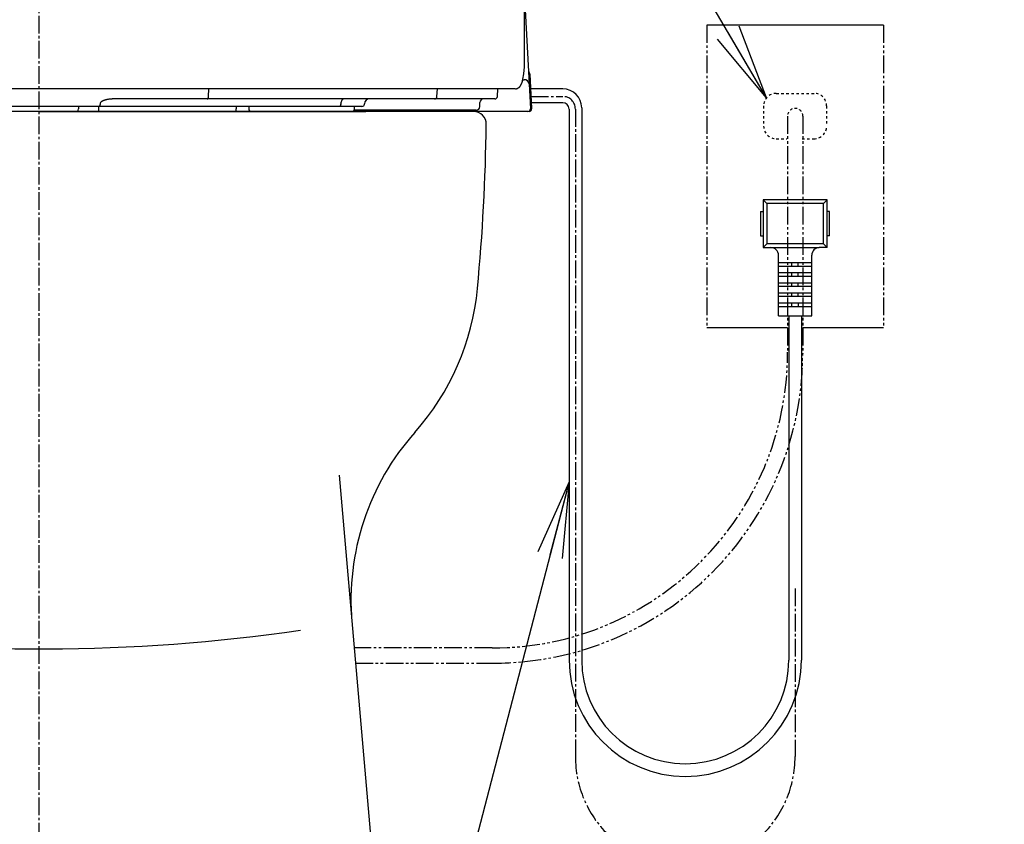
# Model space of a CAD drawing. Extents: x 1 to 2005, y 10 to 2791.
# Drawn here: x 1610 to 2001, y 624 to 943 of the extents above; entities that cross this region are included whole.
import ezdxf

# ---------------------------------------------------------------- set-up
doc = ezdxf.new("R2010")
doc.units = 0
for name, pattern in [('EXLTYPE2', [2, 1, -1]), ('EXLTYPE3', [10, 7, -1, 1, -1]), ('EXLTYPE4', [12, 7, -1, 1, -1, 1, -1])]:
    doc.linetypes.add(name, pattern=pattern)
doc.layers.get('0').update_dxf_attribs({"linetype": 'CONTINUOUS'})
for name, color, linetype in [('タンク', 7, 'CONTINUOUS'), ('便器', 7, 'CONTINUOUS'), ('便座', 7, 'CONTINUOUS')]:
    doc.layers.add(name, color=color, linetype=linetype)
doc.styles.get("Standard").update_dxf_attribs({"font": 'monotxt', "bigfont": 'extfont'})
doc.dimstyles.new('ISO-25', dxfattribs={"dimtxt": 2.5, "dimasz": 2.5, "dimexe": 1.25, "dimexo": 0.625, "dimtad": 1, "dimtxsty": 'STANDARD', "dimcen": 2.5, "dimazin": 3, "dimtfac": 1, "dimtmove": 0, "dimatfit": 3})

# ---------------------------------------------------------------- blocks, each defined once
blk = doc.blocks.new('EX_NORM')
at = {"color": 0, "linetype": 'CONTINUOUS'}
for q in [(-1, 0.167), (-1, 0), (-1, -0.167)]:
    blk.add_line((0, 0), q, dxfattribs=at)

msp = doc.modelspace()

# ---------------------------------------------------------------- linework, layer by layer
at = {"layer": 'タンク', "color": 6, "linetype": 'EXLTYPE3'}
msp.add_line((1618.0009, 438.0149), (1618.0009, 1439.0152), dxfattribs=at)
at = {"layer": '便器', "color": 6, "linetype": 'CONTINUOUS'}
for p, q in [((1808.2997, 996.7115), (1812.4282, 917.9351)), ((1810.6383, 938.6485), (1810.6383, 946.4356)), ((1810.64, 938.5962), (1810.64, 946.3833)), ((1810.6383, 938.6485), (1810.64, 938.5974)), ((1810.6383, 938.407), (1810.64, 938.3563)), ((1810.6424, 938.3556), (1810.6417, 938.5968)), ((1953.0009, 941.2168), (1883.0009, 941.2168)), ((1809.9032, 919.6159), (1810.4309, 919.6159)), ((1812.7099, 921.771), (1813.4174, 908.271)), ((1689.8104, 916.0152), (1546.1905, 916.0152)), ((1685.2597, 912.9629), (1685.3473, 916.0152)), ((1783.9081, 916.0152), (1689.8104, 916.0152)), ((1775.8761, 912.9629), (1776.0307, 916.0152)), ((1806.892, 916.0152), (1783.9081, 916.0152)), ((1799.8357, 912.9629), (1799.9956, 916.0152)), ((1806.8996, 916.0152), (1806.892, 916.0152)), ((1812.4282, 917.9351), (1812.9453, 908.0676)), ((1825.8009, 916.0013), (1813.0123, 916.0013)), ((1684.7129, 912.0152), (1648.1423, 912.0152)), ((1774.911, 912.0152), (1684.7129, 912.0152)), ((1797.1815, 912.0152), (1774.911, 912.0152)), ((1792.8938, 908.9629), (1792.9499, 910.5676)), ((1798.837, 912.0152), (1797.1815, 912.0152)), ((1825.8009, 910.5013), (1813.3006, 910.5013)), ((1641.6028, 909.0152), (1594.3981, 909.0152)), ((1617.8281, 907.0152), (1747.6687, 907.0152)), ((1633.5881, 909.0152), (1633.5881, 908.03)), ((1737.0956, 909.0152), (1641.6028, 909.0152)), ((1641.7724, 907.0152), (1641.7375, 909.0152)), ((1642.2185, 910.085), (1642.2201, 909.9803)), ((1696.2111, 909.0152), (1696.2193, 908.0682)), ((1701.2004, 909.0152), (1701.2004, 908.0152)), ((1746.13, 909.0152), (1737.0956, 909.0152)), ((1737.7129, 909.9803), (1737.7152, 910.085)), ((1810.948, 907.0152), (1742.2004, 907.0152)), ((1791.3948, 907.5152), (1743.0665, 907.5152)), ((1743.2004, 908.0152), (1743.2004, 909.0152)), ((1747.1294, 909.9803), (1747.133, 910.085)), ((1811.9467, 907.0152), (1810.948, 907.0152)), ((1828.3009, 908.0013), (1828.3009, 689.4997)), ((1833.3009, 908.5013), (1833.3009, 689.4997)), ((1930.7009, 872.0502), (1905.3009, 872.0502)), ((1905.3009, 872.0502), (1905.3009, 853.0502)), ((1905.3009, 872.0502), (1906.8009, 870.5502)), ((1929.2009, 870.5502), (1930.7009, 872.0502)), ((1930.7009, 853.0502), (1930.7009, 872.0502)), ((1904.3009, 867.3502), (1904.3009, 857.7502)), ((1904.3009, 867.3502), (1905.3009, 867.3502)), ((1906.8009, 870.5502), (1906.8009, 854.5502)), ((1929.2009, 870.5502), (1906.8009, 870.5502)), ((1929.2009, 854.5502), (1929.2009, 870.5502)), ((1931.7009, 867.3502), (1930.7009, 867.3502)), ((1931.7009, 857.7502), (1931.7009, 867.3502)), ((1904.3009, 857.7502), (1905.3009, 857.7502)), ((1931.7009, 857.7502), (1930.7009, 857.7502)), ((1906.8009, 854.5502), (1905.3009, 853.0502)), ((1905.3009, 853.0502), (1908.4009, 853.0502)), ((1929.2009, 854.5502), (1906.8009, 854.5502)), ((1908.4009, 853.0502), (1927.6009, 853.0502)), ((1930.7009, 853.0502), (1927.6009, 853.0502)), ((1929.2009, 854.5502), (1930.7009, 853.0502)), ((1911.4009, 826.0502), (1911.4009, 850.0502)), ((1924.6009, 826.0502), (1924.6009, 850.0502)), ((1911.4009, 847.1502), (1924.6009, 847.1502)), ((1911.4009, 845.7502), (1924.6009, 845.7502)), ((1916.7509, 845.7502), (1916.7509, 847.1502)), ((1919.2509, 845.7502), (1919.2509, 847.1502)), ((1911.4009, 843.1502), (1924.6009, 843.1502)), ((1911.4009, 841.7502), (1924.6009, 841.7502)), ((1916.7509, 841.7502), (1916.7509, 843.1502)), ((1919.2509, 841.7502), (1919.2509, 843.1502)), ((1911.4009, 839.1502), (1924.6009, 839.1502)), ((1911.4009, 837.7502), (1924.6009, 837.7502)), ((1916.7509, 837.7502), (1916.7509, 839.1502)), ((1919.2509, 837.7502), (1919.2509, 839.1502)), ((1911.4009, 835.1502), (1924.6009, 835.1502)), ((1911.4009, 833.7502), (1924.6009, 833.7502)), ((1916.7509, 833.7502), (1916.7509, 835.1502)), ((1919.2509, 833.7502), (1919.2509, 835.1502)), ((1911.4009, 831.1502), (1924.6009, 831.1502)), ((1911.4009, 829.7502), (1924.6009, 829.7502)), ((1916.7509, 829.7502), (1916.7509, 831.1502)), ((1919.2509, 831.1502), (1919.2509, 829.7502)), ((1911.4009, 826.0502), (1924.6009, 826.0502)), ((1915.0007, 821.2168), (1883.0009, 821.2168)), ((1953.0009, 821.2168), (1921.0007, 821.2168))]:
    msp.add_line(p, q, dxfattribs=at)
at = {"layer": '便器', "color": 6, "linetype": 'EXLTYPE4'}
for p, q in [((1883.0009, 941.2168), (1883.0009, 821.2168)), ((1953.0009, 941.2168), (1953.0009, 821.2168))]:
    msp.add_line(p, q, dxfattribs=at)
at = {"layer": '便器', "color": 6, "linetype": 'EXLTYPE3'}
for p, q in [((1813.1695, 913.0013), (1825.8009, 913.0013)), ((1830.8009, 908.0013), (1830.8009, 651.2997))]:
    msp.add_line(p, q, dxfattribs=at)
at = {"layer": '便器', "color": 3, "linetype": 'EXLTYPE2'}
for p, q in [((1910.5009, 914.2168), (1925.5009, 914.2168)), ((1905.5009, 909.2168), (1905.5009, 901.2168)), ((1930.5009, 909.2168), (1930.5009, 901.2168)), ((1910.5009, 896.2168), (1914.6485, 896.2168)), ((1920.767, 896.2168), (1925.5009, 896.2168))]:
    msp.add_line(p, q, dxfattribs=at)
at = {"layer": '便器', "color": 2, "linetype": 'CONTINUOUS'}
for p, q in [((1747.6687, 907.0152), (1445.4358, 907.0152)), ((1747.6687, 907.0152), (1487.9875, 907.0152)), ((1790.4525, 907.0152), (1617.8281, 907.0152)), ((1737.056, 762.8815), (1758.0009, 522.0152))]:
    msp.add_line(p, q, dxfattribs=at)
at = {"layer": '便器', "color": 3, "linetype": 'EXLTYPE4'}
for p, q in [((1915.0009, 905.2168), (1915.0009, 811.5395)), ((1921.0009, 905.2168), (1921.0009, 811.0451)), ((1797.7653, 694.3039), (1743.018, 694.3039)), ((1743.5401, 688.2989), (1798.2547, 688.2989))]:
    msp.add_line(p, q, dxfattribs=at)
at = {"layer": '便器', "color": 6, "linetype": 'CONTINUOUS', "flags": 128}
for points in [[(1810.6383, 938.407), (1810.6383, 938.408), (1810.6383, 938.4107), (1810.6383, 938.4151), (1810.6383, 938.4208), (1810.6383, 938.4276), (1810.6383, 938.4354), (1810.6383, 938.4439), (1810.6383, 938.453), (1810.6383, 938.4623), (1810.6383, 938.4718), (1810.6383, 938.4811), (1810.6383, 938.4902), (1810.6383, 938.4989), (1810.6383, 938.5075), (1810.6383, 938.5159), (1810.6383, 938.5242), (1810.6383, 938.5325), (1810.6383, 938.5408), (1810.6383, 938.5492), (1810.6383, 938.5577), (1810.6383, 938.5665), (1810.6383, 938.5755), (1810.6383, 938.5847), (1810.6383, 938.594), (1810.6383, 938.6032), (1810.6383, 938.6121), (1810.6383, 938.6205), (1810.6383, 938.6282), (1810.6383, 938.635), (1810.6383, 938.6406), (1810.6383, 938.6448), (1810.6383, 938.6476), (1810.6383, 938.6485), (1810.6383, 938.6485), (1810.6383, 938.6485), (1810.6383, 938.6485), (1810.6383, 938.6485), (1810.6383, 938.6485), (1810.6383, 938.6485), (1810.6383, 938.6485), (1810.6383, 938.6485), (1810.6383, 938.6485), (1810.6383, 938.6485), (1810.6383, 938.6485)], [(1810.6419, 927.9653), (1810.6419, 927.9653), (1810.6419, 927.9653), (1810.6419, 927.9653), (1810.6419, 927.9653), (1810.6419, 927.9653), (1810.6419, 927.9653), (1810.6419, 927.9653), (1810.6419, 927.9653), (1810.6419, 927.9653), (1810.6419, 927.9653), (1810.6419, 927.9653), (1810.6419, 927.9711), (1810.6419, 927.9876), (1810.6419, 928.0138), (1810.6419, 928.0486), (1810.6419, 928.0909), (1810.6419, 928.1397), (1810.6419, 928.1939), (1810.6419, 928.2524), (1810.6419, 928.3141), (1810.6419, 928.378), (1810.6419, 928.4429), (1810.6419, 928.5807), (1810.6418, 928.7186), (1810.6418, 928.8568), (1810.6417, 928.9955), (1810.6417, 929.1348), (1810.6416, 929.2749), (1810.6415, 929.4158), (1810.6415, 929.5578), (1810.6414, 929.7009), (1810.6413, 929.8454), (1810.6413, 929.9914), (1810.6412, 930.2337), (1810.6411, 930.48), (1810.641, 930.7299), (1810.6409, 930.9828), (1810.6408, 931.2385), (1810.6407, 931.4965), (1810.6406, 931.7563), (1810.6406, 932.0177), (1810.6405, 932.2802), (1810.6404, 932.5434), (1810.6403, 932.8069), (1810.6402, 933.0828), (1810.6401, 933.3584), (1810.64, 933.6336), (1810.6399, 933.9081), (1810.6399, 934.1819), (1810.6398, 934.4546), (1810.6397, 934.7261), (1810.6396, 934.9963), (1810.6395, 935.265), (1810.6394, 935.532), (1810.6393, 935.7972), (1810.6392, 935.986), (1810.6391, 936.1738), (1810.6391, 936.3604), (1810.639, 936.5457), (1810.6389, 936.7298), (1810.6389, 936.9126), (1810.6388, 937.094), (1810.6387, 937.274), (1810.6387, 937.4525), (1810.6386, 937.6294), (1810.6385, 937.8047), (1810.6385, 937.8875), (1810.6385, 937.9686), (1810.6384, 938.0467), (1810.6384, 938.1204), (1810.6384, 938.1886), (1810.6384, 938.2499), (1810.6384, 938.303), (1810.6383, 938.3465), (1810.6383, 938.3793), (1810.6383, 938.3998), (1810.6383, 938.407)], [(1809.9032, 919.6159), (1809.9852, 919.8535), (1810.3563, 921.9872), (1810.572, 924.6886), (1810.6419, 927.9653), (1810.6419, 927.9653)], [(1809.3827, 917.9351), (1809.3839, 917.9374), (1809.3871, 917.944), (1809.3923, 917.9544), (1809.3991, 917.9682), (1809.4074, 917.9849), (1809.4169, 918.004), (1809.4273, 918.0252), (1809.4385, 918.0478), (1809.4503, 918.0714), (1809.4624, 918.0957), (1809.4745, 918.12), (1809.4917, 918.1545), (1809.5086, 918.1883), (1809.525, 918.2214), (1809.5411, 918.2541), (1809.5568, 918.2863), (1809.572, 918.3181), (1809.5867, 918.3496), (1809.6009, 918.3809), (1809.6145, 918.4119), (1809.6276, 918.4428), (1809.64, 918.4737), (1809.6549, 918.5128), (1809.6688, 918.5521), (1809.682, 918.5919), (1809.6945, 918.6325), (1809.7065, 918.674), (1809.718, 918.7168), (1809.7293, 918.761), (1809.7404, 918.8069), (1809.7514, 918.8548), (1809.7625, 918.9048), (1809.7737, 918.9572), (1809.79, 919.0349), (1809.8065, 919.1156), (1809.8228, 919.1972), (1809.8386, 919.2774), (1809.8535, 919.354), (1809.8671, 919.4249), (1809.8791, 919.4878), (1809.8891, 919.5406), (1809.8966, 919.581), (1809.9015, 919.6068), (1809.9032, 919.6159)], [(1812.6996, 921.9676), (1812.6998, 921.9638), (1812.7004, 921.9527), (1812.7014, 921.9346), (1812.7026, 921.9102), (1812.7042, 921.8805), (1812.706, 921.8465), (1812.7079, 921.8096), (1812.7099, 921.771)], [(1807.0126, 916.0319), (1807.0127, 916.0319), (1807.0132, 916.0318), (1807.0138, 916.0318), (1807.0147, 916.0318), (1807.0158, 916.0318), (1807.0171, 916.0317), (1807.0186, 916.0317), (1807.0202, 916.0316), (1807.022, 916.0315), (1807.0238, 916.0315), (1807.0257, 916.0314), (1807.0409, 916.0309), (1807.0587, 916.0304), (1807.0789, 916.03), (1807.1013, 916.0297), (1807.1255, 916.0296), (1807.1514, 916.0298), (1807.1785, 916.0303), (1807.2068, 916.0314), (1807.2359, 916.0329), (1807.2656, 916.0351), (1807.2956, 916.038), (1807.3541, 916.0457), (1807.4126, 916.0563), (1807.4713, 916.0695), (1807.5299, 916.0852), (1807.5886, 916.1035), (1807.6471, 916.124), (1807.7056, 916.1467), (1807.7639, 916.1715), (1807.822, 916.1983), (1807.8799, 916.227), (1807.9375, 916.2574), (1808.013, 916.2998), (1808.0877, 916.345), (1808.1615, 916.3926), (1808.2343, 916.4425), (1808.3059, 916.4945), (1808.3761, 916.5485), (1808.4448, 916.6044), (1808.5118, 916.6618), (1808.577, 916.7208), (1808.6401, 916.7811), (1808.7011, 916.8425), (1808.7485, 916.8926), (1808.7944, 916.9434), (1808.8388, 916.9947), (1808.8816, 917.0464), (1808.9229, 917.0986), (1808.9627, 917.1513), (1809.0009, 917.2042), (1809.0377, 917.2575), (1809.0728, 917.311), (1809.1064, 917.3647), (1809.1385, 917.4185), (1809.1574, 917.4516), (1809.1758, 917.4848), (1809.1937, 917.5181), (1809.2111, 917.5515), (1809.2281, 917.5852), (1809.2447, 917.619), (1809.2611, 917.6532), (1809.2771, 917.6877), (1809.2929, 917.7225), (1809.3085, 917.7578), (1809.3239, 917.7935), (1809.332, 917.8124), (1809.3399, 917.8312), (1809.3475, 917.8494), (1809.3547, 917.8667), (1809.3614, 917.8828), (1809.3674, 917.8974), (1809.3726, 917.91), (1809.3768, 917.9205), (1809.38, 917.9284), (1809.382, 917.9333), (1809.3827, 917.9351)], [(1648.1423, 912.0152), (1648.1399, 912.0152), (1648.133, 912.015), (1648.122, 912.0148), (1648.1072, 912.0146), (1648.0891, 912.0142), (1648.068, 912.0139), (1648.0443, 912.0134), (1648.0183, 912.013), (1647.9906, 912.0125), (1647.9614, 912.0119), (1647.9311, 912.0114), (1647.8289, 912.0095), (1647.7203, 912.0074), (1647.6059, 912.0049), (1647.4863, 912.0021), (1647.3622, 911.9987), (1647.2342, 911.9947), (1647.1031, 911.99), (1646.9694, 911.9844), (1646.8338, 911.978), (1646.697, 911.9705), (1646.5597, 911.9619), (1646.3772, 911.9486), (1646.1949, 911.933), (1646.0128, 911.915), (1645.8311, 911.8944), (1645.6497, 911.8711), (1645.4687, 911.845), (1645.2882, 911.8157), (1645.1081, 911.7834), (1644.9286, 911.7477), (1644.7496, 911.7086), (1644.5713, 911.6658), (1644.4134, 911.6247), (1644.2566, 911.5808), (1644.1016, 911.5341), (1643.9489, 911.4849), (1643.7991, 911.4333), (1643.6528, 911.3793), (1643.5107, 911.3232), (1643.3733, 911.265), (1643.2412, 911.2049), (1643.115, 911.1431), (1642.9954, 911.0795), (1642.9402, 911.0484), (1642.8867, 911.0167), (1642.8348, 910.9844), (1642.7844, 910.9513), (1642.7356, 910.9172), (1642.6883, 910.8821), (1642.6425, 910.8458), (1642.5981, 910.808), (1642.5551, 910.7688), (1642.5135, 910.7278), (1642.4733, 910.6851), (1642.4521, 910.661), (1642.4313, 910.6364), (1642.411, 910.6112), (1642.3913, 910.5854), (1642.3723, 910.5589), (1642.354, 910.5319), (1642.3365, 910.5041), (1642.3198, 910.4757), (1642.3041, 910.4466), (1642.2894, 910.4169), (1642.2757, 910.3864), (1642.2685, 910.3692), (1642.2618, 910.3518), (1642.2554, 910.3343), (1642.2495, 910.3165), (1642.244, 910.2987), (1642.2391, 910.2807), (1642.2346, 910.2626), (1642.2306, 910.2444), (1642.2273, 910.2261), (1642.2245, 910.2079), (1642.2223, 910.1896), (1642.2215, 910.1809), (1642.2208, 910.1723), (1642.2203, 910.1637), (1642.2199, 910.1552), (1642.2195, 910.1468), (1642.2192, 910.1385), (1642.219, 910.1304), (1642.2189, 910.1224), (1642.2188, 910.1147), (1642.2187, 910.1072), (1642.2186, 910.0999), (1642.2186, 910.0978), (1642.2186, 910.0958), (1642.2186, 910.0938), (1642.2186, 910.092), (1642.2185, 910.0903), (1642.2185, 910.0888), (1642.2185, 910.0875), (1642.2185, 910.0865), (1642.2185, 910.0857), (1642.2185, 910.0852), (1642.2185, 910.085)], [(1684.7129, 912.0152), (1684.8162, 912.0332), (1684.9158, 912.0864), (1685.0081, 912.173), (1685.0898, 912.2898), (1685.158, 912.4327), (1685.2101, 912.5966), (1685.2445, 912.7754), (1685.2597, 912.9629)], [(1738.9497, 912.0152), (1738.714, 911.9785), (1738.487, 911.8696), (1738.2769, 911.6926), (1738.0916, 911.4539), (1737.9378, 911.1624), (1737.8212, 910.8287), (1737.7461, 910.4651), (1737.7152, 910.085)], [(1642.2201, 909.9803), (1642.2046, 909.7903), (1642.1671, 909.6085), (1642.1088, 909.4416), (1642.0319, 909.2959), (1641.9392, 909.1765), (1641.8342, 909.088), (1641.7207, 909.0336), (1641.6028, 909.0152)], [(1696.2285, 907.0152), (1696.2285, 907.0153), (1696.2285, 907.0156), (1696.2285, 907.0159), (1696.2285, 907.0165), (1696.2285, 907.0171), (1696.2285, 907.0178), (1696.2285, 907.0185), (1696.2285, 907.0193), (1696.2285, 907.0202), (1696.2285, 907.021), (1696.2285, 907.0218), (1696.2284, 907.0233), (1696.2284, 907.0246), (1696.2284, 907.0258), (1696.2284, 907.0269), (1696.2284, 907.0279), (1696.2284, 907.0288), (1696.2284, 907.0297), (1696.2284, 907.0305), (1696.2284, 907.0314), (1696.2284, 907.0322), (1696.2284, 907.033), (1696.2283, 907.0406), (1696.2282, 907.0501), (1696.2281, 907.0613), (1696.228, 907.074), (1696.2279, 907.0881), (1696.2277, 907.1032), (1696.2276, 907.1192), (1696.2275, 907.1359), (1696.2273, 907.1531), (1696.2271, 907.1706), (1696.227, 907.1882), (1696.2268, 907.2139), (1696.2265, 907.2394), (1696.2263, 907.2647), (1696.2261, 907.2899), (1696.2259, 907.3151), (1696.2257, 907.3402), (1696.2255, 907.3653), (1696.2252, 907.3905), (1696.225, 907.4158), (1696.2248, 907.4413), (1696.2246, 907.467), (1696.2243, 907.4972), (1696.224, 907.5278), (1696.2238, 907.5585), (1696.2235, 907.5894), (1696.2232, 907.6203), (1696.223, 907.6512), (1696.2227, 907.682), (1696.2224, 907.7127), (1696.2222, 907.7431), (1696.2219, 907.7732), (1696.2216, 907.803), (1696.2215, 907.823), (1696.2213, 907.8429), (1696.2211, 907.8625), (1696.2209, 907.8819), (1696.2208, 907.9011), (1696.2206, 907.9201), (1696.2204, 907.9388), (1696.2203, 907.9573), (1696.2201, 907.9756), (1696.22, 907.9936), (1696.2198, 908.0114), (1696.2197, 908.0193), (1696.2197, 908.0269), (1696.2196, 908.0343), (1696.2196, 908.0413), (1696.2195, 908.0477), (1696.2194, 908.0534), (1696.2194, 908.0584), (1696.2194, 908.0625), (1696.2193, 908.0656), (1696.2193, 908.0675), (1696.2193, 908.0682)], [(1737.7129, 909.9803), (1737.6974, 909.7903), (1737.6599, 909.6085), (1737.6016, 909.4416), (1737.5247, 909.2959), (1737.432, 909.1765), (1737.327, 909.088), (1737.2135, 909.0336), (1737.0956, 909.0152)], [(1812.4295, 907.0152), (1812.4293, 907.0339), (1812.4288, 907.0892), (1812.4284, 907.1389)], [(1813.4174, 908.271), (1813.4193, 908.2359), (1813.4211, 908.2017), (1813.4228, 908.1696), (1813.4243, 908.1405), (1813.4256, 908.1153), (1813.4267, 908.0949), (1813.4275, 908.0799), (1813.4279, 908.0707), (1813.4281, 908.0676)]]:
    msp.add_lwpolyline(points, dxfattribs=at)
at = {"layer": '便器', "color": 6, "linetype": 'CONTINUOUS'}
for centre, radius, start, end in [((1811.701, 921.9152), 1, 3, 61.812213), ((1810.5493, 917.7296), 1.89, 6.240164, 93.59307), ((1825.8009, 908.5013), 7.5, 0, 90), ((1749.1318, 910.0152), 2, 90, 178), ((1774.8951, 912.9967), 0.9816, 270.927338, 358.027913), ((1794.449, 910.5152), 1.5, 90, 178), ((1798.837, 913.0152), 1, 270, 357), ((1825.8009, 908.0013), 2.5, 0, 90), ((1621.6701, 908.1066), 11.9182, 354.746015, 359.631953), ((1702.2004, 908.0152), 1, 180, 270), ((1742.2004, 908.0152), 1, 270, 0), ((1746.13, 910.0152), 1, 270, 358), ((1791.3948, 909.0152), 1.5, 270, 358), ((1811.9467, 908.0152), 1, 270, 3), ((1812.4295, 908.0152), 1, 270, 3), ((1908.4009, 850.0502), 3, 0, 90), ((1927.6009, 850.0502), 3, 90, 180)]:
    msp.add_arc(centre, radius, start, end, dxfattribs=at)
at = {"layer": '便器', "color": 6, "linetype": 'EXLTYPE3'}
msp.add_arc((1825.8009, 908.0013), 5, 0, 90, dxfattribs=at)
at = {"layer": '便器', "color": 3, "linetype": 'EXLTYPE2'}
for centre, radius, start, end in [((1910.5009, 909.2168), 5, 90, 180), ((1925.5009, 909.2168), 5, 0, 90), ((1918.0009, 905.2168), 3.0528, 0, 180), ((1910.5009, 901.2168), 5, 180, 270), ((1925.5009, 901.2168), 5, 270, 0)]:
    msp.add_arc(centre, radius, start, end, dxfattribs=at)
at = {"layer": '便器', "color": 2, "linetype": 'CONTINUOUS'}
for centre, radius, start, end in [((1790.4525, 902.0152), 5, 359.266496, 90), ((995.5177, 912.1926), 800, 354.5967581, 359.2664955), ((1692.4073, 846.2773), 100, 318.306216, 354.61134), ((1841.7494, 713.2475), 100, 138.306216, 184.969741)]:
    msp.add_arc(centre, radius, start, end, dxfattribs=at)
at = {"layer": '便器', "color": 3, "linetype": 'EXLTYPE4'}
for centre, radius in [((1797.7653, 811.5395), 117.2356), ((1798.2547, 811.0451), 122.7462)]:
    msp.add_arc(centre, radius, 270, 0, dxfattribs=at)
at = {"layer": '便器', "color": 4, "linetype": 'CONTINUOUS'}
msp.add_arc((1618.0009, 1420.6429), 726.7369, 262.2735582, 278.201268, dxfattribs=at)
at = {"layer": '便座', "color": 6, "linetype": 'CONTINUOUS'}
for p, q in [((1915.5009, 826.0502), (1915.5009, 689.4997)), ((1920.5009, 826.0502), (1920.5009, 689.4997))]:
    msp.add_line(p, q, dxfattribs=at)
at = {"layer": '便座', "color": 6, "linetype": 'EXLTYPE3'}
msp.add_line((1918.0009, 717.8841), (1918.0009, 651.2997), dxfattribs=at)
at = {"layer": '便座', "color": 6, "linetype": 'CONTINUOUS'}
for radius in [46.1, 41.1]:
    msp.add_arc((1874.4009, 689.4997), radius, 180, 0, dxfattribs=at)
at = {"layer": '便座', "color": 6, "linetype": 'EXLTYPE3'}
msp.add_arc((1874.4009, 651.2997), 43.6, 180, 0, dxfattribs=at)

# ---------------------------------------------------------------- leaders
at = {"layer": '便器', "color": 6, "linetype": 'CONTINUOUS'}
msp.add_leader([(1906.6734, 912.434), (1837, 1031), (2001, 1031)], dimstyle='ISO-25', override={"dimasz": 30, "dimldrblk": 'EX_NORM'}, dxfattribs=at)
at = {"layer": '便座', "color": 6, "linetype": 'CONTINUOUS'}
msp.add_leader([(1828.3009, 760.1301), (1743.7728, 435.9483), (1741.7728, 430.9483), (1903.7728, 430.9436), (1923.7728, 430.9436)], dimstyle='ISO-25', override={"dimasz": 30, "dimldrblk": 'EX_NORM'}, dxfattribs=at)

doc.saveas('drawing.dxf')
